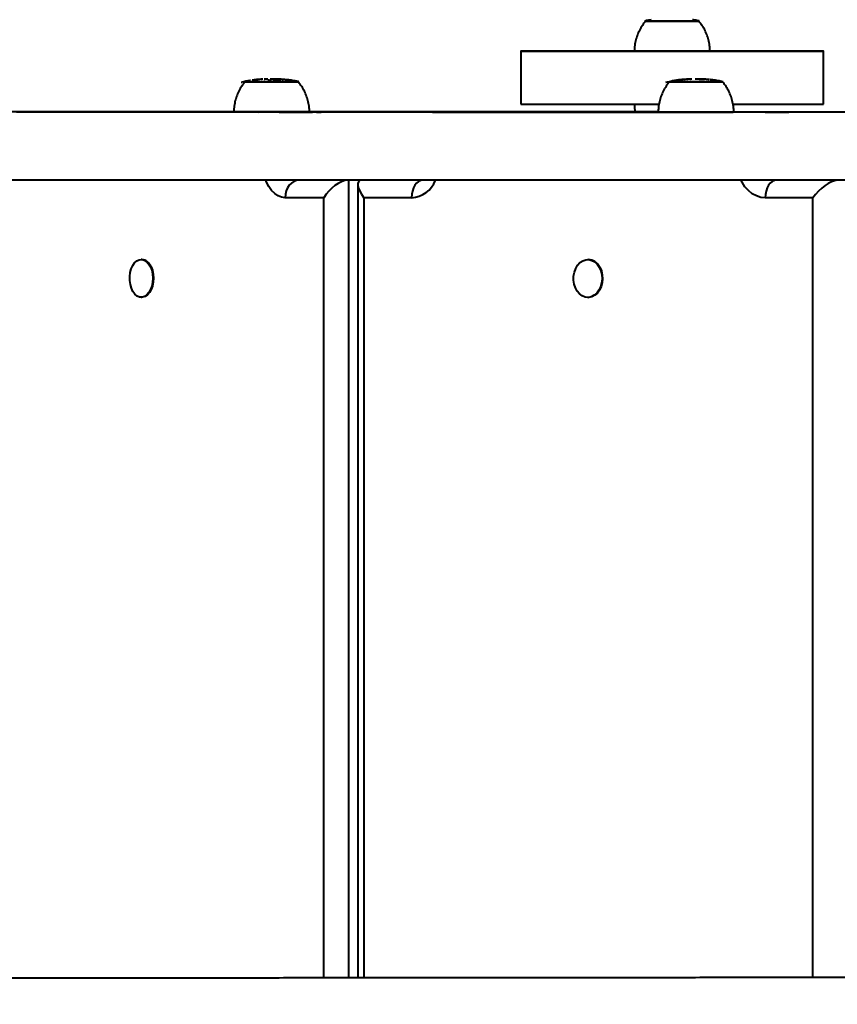
# Model space of a CAD drawing. Units: millimetres. Extents: x -2362 to 22690, y 6569 to 25528.
# Drawn here: x 4208 to 4532, y 13322 to 13713 of the extents above; entities that cross this region are included whole.
import ezdxf

# ---------------------------------------------------------------- set-up
doc = ezdxf.new("R2010")
doc.units = ezdxf.units.MM
doc.layers.add('DiKom', color=7, linetype='Continuous')
doc.styles.add('style1', font='arialbd_0.ttf', dxfattribs={"width": 0.8})
doc.dimstyles.new('1-50', dxfattribs={"dimtxt": 1000, "dimasz": 200, "dimexe": 100, "dimexo": 0, "dimgap": 200, "dimtad": 1, "dimtxsty": 'style1', "dimcen": 300, "dimclrd": 7, "dimclre": 7, "dimclrt": 7, "dimadec": 1, "dimazin": 2, "dimtfac": 1, "dimtmove": 0, "dimatfit": 2, "dimfxl": 0, "dimlwd": 25, "dimlwe": 18, "dimarcsym": 0})

# ---------------------------------------------------------------- blocks, each defined once
blk = doc.blocks.new('*D0')
at = {"layer": 'Defpoints', "color": 0, "linetype": 'Continuous', "transparency": 16777216}
for p in [(3157.07, 22489.97), (3157.07, 15356.63), (9866.11, 11245.22)]:
    blk.add_point(p, dxfattribs=at)
at = {"layer": 'DiKom', "color": 7, "linetype": 'Continuous', "lineweight": 18, "transparency": 16777216}
for p, q in [((3157.07, 15356.63), (3157.07, 22589.97)), ((9866.11, 11245.22), (9866.11, 22589.97))]:
    blk.add_line(p, q, dxfattribs=at)
at = {"layer": 'DiKom', "color": 7, "linetype": 'Continuous', "lineweight": 25, "transparency": 16777216}
blk.add_line((9666.11, 22489.97), (3357.07, 22489.97), dxfattribs=at)
at = {"layer": 'DiKom', "color": 7, "linetype": 'Continuous', "transparency": 16777216}
for points in [[(3357.07, 22523.3), (3357.07, 22456.64), (3157.07, 22489.97)], [(9666.11, 22523.3), (9666.11, 22456.64), (9866.11, 22489.97)]]:
    blk.add_solid(points, dxfattribs=at)
at = {"layer": 'DiKom', "color": 7, "linetype": 'Continuous', "lineweight": 40, "transparency": 16777216, "insert": (6894.53, 23200.54), "char_height": 1000, "attachment_point": 5, "style": 'style1'}
blk.add_mtext('6700', dxfattribs=at)
blk = doc.blocks.new('*D1')
at = {"layer": 'Defpoints', "color": 0, "linetype": 'Continuous', "transparency": 16777216}
for p in [(5807.49, 19989.01), (827.73, 8565.96), (5371.33, 8565.96)]:
    blk.add_point(p, dxfattribs=at)
at = {"layer": 'DiKom', "color": 7, "linetype": 'Continuous', "lineweight": 18, "transparency": 16777216}
for p, q in [((5807.49, 19989.01), (727.73, 19989.01)), ((5371.33, 8565.96), (727.73, 8565.96))]:
    blk.add_line(p, q, dxfattribs=at)
at = {"layer": 'DiKom', "color": 7, "linetype": 'Continuous', "lineweight": 25, "transparency": 16777216}
blk.add_line((827.73, 19789.01), (827.73, 8765.96), dxfattribs=at)
at = {"layer": 'DiKom', "color": 7, "linetype": 'Continuous', "transparency": 16777216}
for points in [[(794.39, 19789.01), (861.06, 19789.01), (827.73, 19989.01)], [(794.39, 8765.96), (861.06, 8765.96), (827.73, 8565.96)]]:
    blk.add_solid(points, dxfattribs=at)
at = {"layer": 'DiKom', "color": 7, "linetype": 'Continuous', "lineweight": 40, "transparency": 16777216, "insert": (117.15, 14277.48), "char_height": 1000, "attachment_point": 5, "rotation": 90, "style": 'style1'}
blk.add_mtext('11400', dxfattribs=at)
blk = doc.blocks.new('*D2')
at = {"layer": 'Defpoints', "color": 0, "transparency": 16777216}
for p in [(1659.07, 24161.48), (1659.07, 17270.14), (11776.56, 10635.07)]:
    blk.add_point(p, dxfattribs=at)
at = {"layer": 'DiKom', "color": 7, "lineweight": 18, "transparency": 16777216}
for p, q in [((1659.07, 17270.14), (1659.07, 24261.48)), ((11776.56, 10635.07), (11776.56, 24261.48))]:
    blk.add_line(p, q, dxfattribs=at)
at = {"layer": 'DiKom', "color": 7, "lineweight": 25, "transparency": 16777216}
blk.add_line((11576.56, 24161.48), (1859.07, 24161.48), dxfattribs=at)
at = {"layer": 'DiKom', "color": 7, "transparency": 16777216}
for points in [[(1859.07, 24194.81), (1859.07, 24128.15), (1659.07, 24161.48)], [(11576.56, 24194.81), (11576.56, 24128.15), (11776.56, 24161.48)]]:
    blk.add_solid(points, dxfattribs=at)
at = {"layer": 'DiKom', "color": 7, "lineweight": 200, "transparency": 16777216, "insert": (6967.59, 24872.05), "char_height": 1000, "attachment_point": 5, "style": 'style1'}
blk.add_mtext('10100', dxfattribs=at)
blk = doc.blocks.new('*D3')
at = {"layer": 'Defpoints', "color": 0, "transparency": 16777216}
for p in [(6347.17, 21958.24), (-995.19, 6573.83), (4789.31, 6573.83)]:
    blk.add_point(p, dxfattribs=at)
at = {"layer": 'DiKom', "color": 7, "lineweight": 18, "transparency": 16777216}
for p, q in [((6347.17, 21958.24), (-1095.19, 21958.24)), ((4789.31, 6573.83), (-1095.19, 6573.83))]:
    blk.add_line(p, q, dxfattribs=at)
at = {"layer": 'DiKom', "color": 7, "lineweight": 25, "transparency": 16777216}
blk.add_line((-995.19, 21758.24), (-995.19, 6773.83), dxfattribs=at)
at = {"layer": 'DiKom', "color": 7, "transparency": 16777216}
for points in [[(-1028.52, 21758.24), (-961.86, 21758.24), (-995.19, 21958.24)], [(-1028.52, 6773.83), (-961.86, 6773.83), (-995.19, 6573.83)]]:
    blk.add_solid(points, dxfattribs=at)
at = {"layer": 'DiKom', "color": 7, "lineweight": 200, "transparency": 16777216, "insert": (-1705.76, 14266.04), "char_height": 1000, "attachment_point": 5, "rotation": 90, "style": 'style1'}
blk.add_mtext('15400', dxfattribs=at)

msp = doc.modelspace()

# ---------------------------------------------------------------- linework, layer by layer
at = {"layer": 'DiKom', "color": 7, "linetype": 'Continuous', "lineweight": 40}
for p, q in [((4406.272, 13699.997), (4406.272, 13678.997)), ((4526.272, 13678.997), (4526.272, 13699.997)), ((4300.267, 13688.584), (4300.267, 13688.586)), ((4303.269, 13688.882), (4303.436, 13688.892)), ((4303.899, 13688.918), (4303.715, 13688.907)), ((4304.518, 13688.942), (4304.733, 13688.952)), ((4306.275, 13688.421), (4306.275, 13688.974)), ((4306.275, 13688.421), (4307.385, 13688.421)), ((4307.49, 13688.973), (4307.379, 13688.973)), ((4308.132, 13688.974), (4307.791, 13688.974)), ((4307.903, 13688.421), (4307.922, 13688.421)), ((4307.962, 13688.959), (4308.361, 13688.967)), ((4309.316, 13688.421), (4309.316, 13688.961)), ((4310.785, 13688.929), (4310.805, 13688.93)), ((4310.785, 13688.421), (4310.785, 13688.929)), ((4310.785, 13688.421), (4310.805, 13688.421)), ((4311.955, 13688.86), (4311.257, 13688.902)), ((4312.699, 13688.793), (4312.553, 13688.807)), ((4312.898, 13688.716), (4312.553, 13688.805)), ((4312.952, 13688.764), (4313.182, 13688.727)), ((4314.883, 13688.544), (4313.348, 13688.664)), ((4313.54, 13688.687), (4314.828, 13688.55)), ((4314.892, 13688.542), (4314.883, 13688.544)), ((4315.558, 13688.437), (4315.38, 13688.462)), ((4468.825, 13688.542), (4468.825, 13688.56)), ((4470.672, 13688.795), (4470.585, 13688.787)), ((4470.683, 13688.794), (4470.672, 13688.795)), ((4471.067, 13688.823), (4470.986, 13688.815)), ((4473.516, 13688.942), (4473.567, 13688.942)), ((4474.11, 13688.948), (4473.577, 13688.941)), ((4476.754, 13688.948), (4476.473, 13688.948)), ((4480.305, 13688.821), (4480.183, 13688.836)), ((4480.547, 13688.802), (4480.603, 13688.808)), ((4480.64, 13688.802), (4480.757, 13688.785)), ((4481.286, 13688.745), (4481.01, 13688.768)), ((4481.742, 13688.69), (4481.284, 13688.727)), ((4482.056, 13688.654), (4482.056, 13688.654)), ((4482.421, 13688.6), (4482.198, 13688.638)), ((4483.108, 13688.525), (4482.422, 13688.609)), ((4483.198, 13688.507), (4483.108, 13688.523)), ((4483.565, 13688.452), (4483.651, 13688.44)), ((4292.463, 13675.986), (4192.082, 13675.986)), ((4208.141, 13675.924), (4302.251, 13675.907)), ((4209.765, 13675.926), (4218.472, 13675.927)), ((4209.765, 13675.924), (4209.765, 13675.926)), ((4212.64, 13675.925), (4222.93, 13675.926)), ((4212.64, 13675.925), (4310.416, 13675.907)), ((4218.472, 13675.926), (4218.472, 13675.927)), ((4320.707, 13675.908), (4222.93, 13675.926)), ((4325.206, 13675.909), (4231.096, 13675.927)), ((4231.096, 13675.925), (4231.096, 13675.927)), ((4246.878, 13675.96), (4246.878, 13675.965)), ((4310.416, 13675.907), (4320.707, 13675.908)), ((4314.874, 13675.906), (4323.581, 13675.907)), ((4320.77, 13675.907), (4320.707, 13675.908)), ((4451.553, 13675.986), (4322.404, 13675.986)), ((4325.206, 13675.908), (4325.206, 13675.909)), ((4373.42, 13675.898), (4380.645, 13675.899)), ((4373.42, 13675.896), (4373.42, 13675.898)), ((4374.295, 13675.896), (4490.417, 13675.881)), ((4377.288, 13675.897), (4385.826, 13675.898)), ((4380.645, 13675.898), (4380.645, 13675.899)), ((4506.473, 13675.883), (4385.826, 13675.898)), ((4509.465, 13675.884), (4393.343, 13675.899)), ((4393.343, 13675.897), (4393.343, 13675.899)), ((4503.115, 13675.881), (4510.34, 13675.883)), ((4506.558, 13675.882), (4506.473, 13675.883)), ((4509.465, 13675.882), (4509.465, 13675.884)), ((4337.916, 13648.891), (4337.916, 13332.446)), ((4341.634, 13647.179), (4341.634, 13332.449)), ((4328.098, 13641.902), (4312.82, 13641.905)), ((4328.098, 13332.438), (4328.098, 13641.902)), ((4362.887, 13641.897), (4344.036, 13641.9)), ((4344.036, 13641.9), (4344.036, 13332.451)), ((4521.99, 13641.877), (4503.139, 13641.88)), ((4521.99, 13332.596), (4521.99, 13641.877)), ((4255.986, 13617.416), (4255.723, 13617.415)), ((4433.012, 13617.389), (4432.793, 13617.388)), ((4255.725, 13602.416), (4255.988, 13602.416)), ((4432.796, 13602.389), (4433.014, 13602.389))]:
    msp.add_line(p, q, dxfattribs=at)
at = {"layer": 'DiKom', "color": 7, "linetype": 'Continuous', "lineweight": 40, "flags": 128}
for points in [[(4455.472, 13711.997), (4455.485, 13711.997), (4455.766, 13711.996), (4456.405, 13711.996), (4457.38, 13711.996), (4458.658, 13711.996), (4460.196, 13711.996), (4461.94, 13711.995), (4463.832, 13711.995), (4465.806, 13711.995), (4467.797, 13711.995), (4469.735, 13711.995), (4471.556, 13711.995), (4473.197, 13711.996), (4474.602, 13711.996), (4475.723, 13711.996), (4476.523, 13711.996), (4476.973, 13711.997), (4477.072, 13711.997)], [(4463.899, 13711.995), (4462.06, 13711.995), (4460.365, 13711.996), (4458.87, 13711.996), (4457.627, 13711.996), (4456.68, 13711.996), (4456.058, 13711.997), (4455.785, 13711.997), (4455.772, 13711.997)], [(4476.772, 13711.997), (4476.676, 13711.997), (4476.237, 13711.996), (4475.46, 13711.996), (4474.37, 13711.996), (4473.005, 13711.996), (4471.409, 13711.995), (4469.639, 13711.995), (4467.755, 13711.995), (4465.819, 13711.995), (4463.899, 13711.995)], [(4451.284, 13700.005), (4447.262, 13700.005), (4442.961, 13700.005), (4438.797, 13700.005), (4434.795, 13700.004), (4430.977, 13700.004), (4427.366, 13700.003), (4423.984, 13700.003), (4420.85, 13700.002), (4417.982, 13700.002), (4415.398, 13700.001), (4413.112, 13700.001), (4411.138, 13700), (4409.488, 13700), (4408.171, 13699.999), (4407.195, 13699.998), (4406.566, 13699.998), (4406.287, 13699.997), (4406.36, 13699.996), (4406.785, 13699.996), (4407.558, 13699.995), (4408.677, 13699.994), (4410.133, 13699.994)], [(4410.133, 13699.994), (4411.919, 13699.993), (4414.024, 13699.993), (4416.435, 13699.992), (4419.139, 13699.991), (4422.119, 13699.991), (4425.358, 13699.99), (4428.838, 13699.99), (4432.537, 13699.99), (4436.434, 13699.989), (4440.507, 13699.989), (4444.73, 13699.989), (4449.08, 13699.989), (4453.531, 13699.988), (4458.057, 13699.988), (4462.63, 13699.988), (4467.226, 13699.988), (4471.815, 13699.988), (4476.372, 13699.988), (4480.87, 13699.988), (4485.282, 13699.989), (4489.583, 13699.989), (4493.746, 13699.989), (4497.749, 13699.989), (4501.567, 13699.99), (4505.178, 13699.99), (4508.56, 13699.991), (4511.694, 13699.991), (4514.562, 13699.992), (4517.146, 13699.992), (4519.432, 13699.993), (4521.405, 13699.993), (4523.056, 13699.994), (4524.372, 13699.995), (4525.348, 13699.995), (4525.978, 13699.996), (4526.257, 13699.997), (4526.184, 13699.997), (4525.759, 13699.998), (4524.985, 13699.999), (4523.867, 13699.999), (4522.411, 13700), (4520.625, 13700.001), (4518.52, 13700.001), (4516.109, 13700.002), (4513.405, 13700.002), (4510.425, 13700.003), (4507.185, 13700.003), (4503.706, 13700.004), (4500.006, 13700.004), (4496.109, 13700.004), (4492.037, 13700.005), (4487.813, 13700.005), (4483.463, 13700.005), (4481.276, 13700.005)], [(4462.882, 13699.995), (4460.692, 13699.995), (4458.632, 13699.995), (4456.751, 13699.995), (4455.093, 13699.995), (4453.697, 13699.995), (4452.596, 13699.996), (4451.816, 13699.996), (4451.374, 13699.996), (4451.272, 13699.997)], [(4481.272, 13699.997), (4481.176, 13699.996), (4480.743, 13699.996), (4479.971, 13699.996), (4478.878, 13699.995), (4477.49, 13699.995), (4475.838, 13699.995), (4473.962, 13699.995), (4471.906, 13699.995), (4469.718, 13699.995), (4467.449, 13699.995), (4465.152, 13699.995), (4462.882, 13699.995)], [(4296.625, 13687.921), (4296.665, 13687.921), (4297.02, 13687.921), (4297.728, 13687.921), (4298.766, 13687.92), (4300.1, 13687.92), (4301.683, 13687.92), (4303.461, 13687.92), (4305.374, 13687.92)], [(4317.926, 13687.921), (4317.875, 13687.921), (4317.507, 13687.921), (4316.795, 13687.921), (4315.765, 13687.92), (4314.45, 13687.92), (4312.897, 13687.92), (4311.157, 13687.92), (4309.29, 13687.92), (4307.36, 13687.92), (4305.432, 13687.92), (4303.571, 13687.92), (4301.842, 13687.92), (4300.303, 13687.92), (4299.007, 13687.92), (4297.997, 13687.921), (4297.309, 13687.921), (4296.964, 13687.921), (4296.926, 13687.921)], [(4305.374, 13687.92), (4307.358, 13687.92), (4309.344, 13687.92), (4311.264, 13687.92), (4313.053, 13687.92), (4314.651, 13687.92), (4316.003, 13687.92), (4317.063, 13687.921), (4317.795, 13687.921), (4318.173, 13687.921), (4318.226, 13687.921)], [(4464.915, 13687.896), (4464.915, 13687.896), (4465.121, 13687.895), (4465.688, 13687.895), (4466.596, 13687.895), (4467.815, 13687.895), (4469.302, 13687.894), (4471.008, 13687.894), (4472.875, 13687.894), (4474.838, 13687.894), (4476.831, 13687.894)], [(4486.215, 13687.896), (4486.057, 13687.896), (4485.547, 13687.895), (4484.703, 13687.895), (4483.553, 13687.895), (4482.135, 13687.895), (4480.499, 13687.894), (4478.7, 13687.894), (4476.8, 13687.894), (4474.862, 13687.894), (4472.954, 13687.894), (4471.139, 13687.894), (4469.481, 13687.895), (4468.034, 13687.895), (4466.85, 13687.895), (4465.967, 13687.895), (4465.416, 13687.895), (4465.216, 13687.896), (4465.215, 13687.896)], [(4476.831, 13687.894), (4478.786, 13687.894), (4480.636, 13687.894), (4482.319, 13687.894), (4483.777, 13687.895), (4484.96, 13687.895), (4485.829, 13687.895), (4486.353, 13687.895), (4486.515, 13687.896)], [(4406.272, 13678.997), (4406.36, 13678.996), (4406.785, 13678.996), (4407.558, 13678.995), (4408.677, 13678.994), (4410.133, 13678.994)], [(4410.133, 13678.994), (4411.919, 13678.993), (4414.024, 13678.992), (4416.435, 13678.992), (4419.139, 13678.992), (4422.119, 13678.991), (4425.358, 13678.99), (4428.838, 13678.99), (4432.537, 13678.99), (4436.434, 13678.989), (4440.507, 13678.989), (4444.73, 13678.989), (4449.08, 13678.988), (4453.531, 13678.988), (4458.057, 13678.988), (4461.023, 13678.988)], [(4490.478, 13678.989), (4493.746, 13678.989), (4497.749, 13678.989), (4501.567, 13678.99), (4505.178, 13678.99), (4508.56, 13678.991), (4511.694, 13678.991), (4514.562, 13678.992), (4517.146, 13678.992), (4519.432, 13678.993), (4521.405, 13678.993), (4523.056, 13678.994), (4524.372, 13678.995), (4525.348, 13678.995), (4525.978, 13678.996), (4526.257, 13678.997), (4526.272, 13678.997)], [(4550.071, 13675.867), (4531.647, 13675.868), (4513.422, 13675.87), (4495.403, 13675.872), (4477.592, 13675.874), (4459.995, 13675.876), (4442.618, 13675.878), (4425.464, 13675.88), (4408.538, 13675.882), (4391.844, 13675.884), (4375.386, 13675.886), (4359.17, 13675.888), (4343.199, 13675.891), (4327.478, 13675.893), (4312.01, 13675.895), (4296.8, 13675.897), (4281.852, 13675.9), (4267.169, 13675.902), (4252.756, 13675.904), (4238.616, 13675.907), (4224.754, 13675.91), (4211.171, 13675.912), (4197.873, 13675.915)], [(4208.141, 13675.924), (4207.205, 13675.925), (4206.578, 13675.925), (4206.286, 13675.925), (4206.338, 13675.925), (4206.734, 13675.925), (4207.457, 13675.926), (4208.481, 13675.926), (4209.765, 13675.926)], [(4218.472, 13675.927), (4219.967, 13675.927), (4221.616, 13675.927), (4223.356, 13675.927), (4225.12, 13675.927), (4226.839, 13675.927), (4228.449, 13675.927), (4229.886, 13675.927), (4231.096, 13675.927)], [(4263.599, 13675.96), (4261.047, 13675.96), (4258.386, 13675.96), (4255.668, 13675.96), (4252.941, 13675.96), (4250.257, 13675.96), (4247.666, 13675.96), (4245.216, 13675.96), (4242.953, 13675.96), (4240.918, 13675.96), (4239.15, 13675.961), (4237.682, 13675.961), (4236.541, 13675.961), (4235.748, 13675.962), (4235.319, 13675.962), (4235.26, 13675.962), (4235.573, 13675.963), (4236.253, 13675.963), (4237.287, 13675.964), (4238.655, 13675.964), (4240.332, 13675.964), (4242.286, 13675.965), (4244.482, 13675.965), (4246.878, 13675.965)], [(4246.878, 13675.965), (4254.065, 13675.966), (4261.386, 13675.966), (4268.825, 13675.966), (4276.367, 13675.966), (4283.997, 13675.967), (4291.699, 13675.967), (4292.456, 13675.967)], [(4263.599, 13675.96), (4269.972, 13675.96), (4276.478, 13675.961), (4283.101, 13675.961), (4289.822, 13675.961), (4292.44, 13675.961)], [(4292.398, 13675.93), (4290.703, 13675.93), (4287.368, 13675.931), (4284.256, 13675.931), (4281.389, 13675.932), (4278.788, 13675.932), (4276.471, 13675.933), (4274.453, 13675.933), (4272.75, 13675.934), (4271.373, 13675.934), (4270.332, 13675.935), (4269.633, 13675.935), (4269.283, 13675.936), (4269.283, 13675.937), (4269.633, 13675.937), (4270.332, 13675.938), (4271.373, 13675.938), (4272.75, 13675.939), (4274.453, 13675.94), (4276.47, 13675.94), (4278.788, 13675.94), (4281.389, 13675.941), (4284.256, 13675.941), (4287.368, 13675.942), (4290.703, 13675.942), (4292.391, 13675.942)], [(4322.426, 13675.921), (4322.251, 13675.921), (4321.729, 13675.921), (4320.871, 13675.92), (4319.699, 13675.92), (4318.238, 13675.92), (4316.525, 13675.92), (4314.598, 13675.919), (4312.503, 13675.919), (4310.289, 13675.919), (4308.007, 13675.919), (4305.712, 13675.919), (4303.458, 13675.919), (4301.296, 13675.919), (4299.278, 13675.92), (4297.451, 13675.92), (4295.858, 13675.92), (4294.536, 13675.92), (4293.516, 13675.92), (4292.822, 13675.921), (4292.47, 13675.921), (4292.425, 13675.921)], [(4314.874, 13675.906), (4313.379, 13675.906), (4311.73, 13675.906), (4309.99, 13675.906), (4308.226, 13675.906), (4306.507, 13675.906), (4304.897, 13675.906), (4303.46, 13675.906), (4302.251, 13675.907)], [(4369.239, 13675.936), (4369.064, 13675.936), (4368.539, 13675.935), (4367.668, 13675.935), (4366.458, 13675.934), (4364.916, 13675.933), (4363.054, 13675.933), (4360.885, 13675.932), (4358.423, 13675.932), (4355.687, 13675.931), (4352.696, 13675.931), (4349.469, 13675.93), (4346.03, 13675.93), (4342.404, 13675.93), (4338.615, 13675.93), (4334.69, 13675.93), (4330.657, 13675.929), (4326.543, 13675.929), (4322.402, 13675.929)], [(4322.403, 13675.967), (4322.912, 13675.967), (4330.737, 13675.967), (4338.538, 13675.967), (4346.299, 13675.967), (4354.006, 13675.967), (4361.641, 13675.966), (4369.188, 13675.966), (4376.634, 13675.966), (4383.963, 13675.966), (4391.159, 13675.965), (4398.207, 13675.965), (4405.094, 13675.964), (4411.806, 13675.963), (4418.328, 13675.963), (4424.647, 13675.962), (4430.75, 13675.961), (4436.625, 13675.961), (4442.259, 13675.96), (4447.642, 13675.959), (4451.693, 13675.958)], [(4322.408, 13675.961), (4324.253, 13675.961), (4331.173, 13675.961), (4338.062, 13675.961), (4344.898, 13675.961), (4351.666, 13675.961), (4358.345, 13675.961), (4364.918, 13675.96), (4371.368, 13675.96), (4377.675, 13675.96), (4383.825, 13675.959), (4389.798, 13675.959), (4395.58, 13675.958), (4401.156, 13675.957), (4406.509, 13675.957), (4411.625, 13675.956), (4416.49, 13675.956), (4421.091, 13675.955), (4425.416, 13675.954), (4429.453, 13675.953), (4433.19, 13675.952), (4436.618, 13675.951), (4439.728, 13675.951), (4442.51, 13675.95), (4444.958, 13675.949), (4447.066, 13675.948)], [(4322.413, 13675.944), (4326.543, 13675.943), (4330.656, 13675.943), (4334.69, 13675.943), (4338.615, 13675.943), (4342.404, 13675.943), (4346.03, 13675.942), (4349.469, 13675.942), (4352.695, 13675.942), (4355.687, 13675.941), (4358.423, 13675.941), (4360.885, 13675.94), (4363.054, 13675.94), (4364.916, 13675.939), (4366.458, 13675.939), (4367.668, 13675.938), (4368.539, 13675.938), (4369.064, 13675.937), (4369.239, 13675.936)], [(4325.206, 13675.909), (4326.142, 13675.909), (4326.768, 13675.909), (4327.06, 13675.909), (4327.008, 13675.908), (4326.613, 13675.908), (4325.889, 13675.908), (4324.866, 13675.908), (4323.581, 13675.907)], [(4374.295, 13675.896), (4373.085, 13675.896), (4372.148, 13675.896), (4371.521, 13675.896), (4371.227, 13675.897), (4371.279, 13675.897), (4371.674, 13675.897), (4372.397, 13675.897), (4373.42, 13675.898)], [(4380.645, 13675.899), (4381.929, 13675.899), (4383.424, 13675.899), (4385.073, 13675.899), (4386.813, 13675.899), (4388.576, 13675.899), (4390.296, 13675.899), (4391.905, 13675.899), (4393.343, 13675.899)], [(4460.738, 13675.946), (4459.753, 13675.946), (4457.239, 13675.946), (4454.893, 13675.946), (4452.759, 13675.946), (4450.878, 13675.947), (4449.282, 13675.947), (4448.004, 13675.947), (4447.066, 13675.948)], [(4490.715, 13675.896), (4490.714, 13675.896), (4490.512, 13675.895), (4489.963, 13675.895), (4489.081, 13675.895), (4487.884, 13675.894), (4486.403, 13675.894), (4484.671, 13675.894), (4482.73, 13675.894), (4480.623, 13675.894), (4478.402, 13675.894), (4476.118, 13675.894), (4473.824, 13675.894), (4471.575, 13675.894), (4469.423, 13675.894), (4467.418, 13675.894), (4465.608, 13675.894), (4464.034, 13675.894), (4462.734, 13675.894), (4461.739, 13675.895), (4461.071, 13675.895), (4460.747, 13675.895), (4460.715, 13675.896)], [(4503.115, 13675.881), (4501.831, 13675.881), (4500.336, 13675.881), (4498.687, 13675.881), (4496.947, 13675.881), (4495.184, 13675.881), (4493.464, 13675.881), (4491.855, 13675.881), (4490.417, 13675.881)], [(4490.759, 13675.985), (4493.001, 13675.985), (4498.432, 13675.984), (4503.694, 13675.984), (4508.766, 13675.983), (4513.632, 13675.983), (4518.272, 13675.982), (4522.67, 13675.982), (4526.811, 13675.981), (4530.678, 13675.98), (4534.259, 13675.98), (4537.538, 13675.979), (4540.506, 13675.978), (4543.15, 13675.977), (4545.462, 13675.976), (4547.432, 13675.976), (4549.054, 13675.975), (4550.322, 13675.974), (4551.231, 13675.973), (4551.778, 13675.972), (4551.96, 13675.971)], [(4509.465, 13675.884), (4510.676, 13675.884), (4511.612, 13675.884), (4512.239, 13675.884), (4512.532, 13675.884), (4512.48, 13675.883), (4512.086, 13675.883), (4511.363, 13675.883), (4510.34, 13675.883)], [(4550.071, 13648.867), (4531.647, 13648.869), (4513.422, 13648.87), (4495.403, 13648.872), (4477.592, 13648.874), (4459.995, 13648.876), (4442.618, 13648.878), (4425.464, 13648.88), (4408.538, 13648.882), (4391.844, 13648.884), (4375.386, 13648.886), (4359.17, 13648.888), (4343.199, 13648.89), (4327.478, 13648.893), (4312.01, 13648.895), (4296.8, 13648.897), (4281.852, 13648.9), (4267.169, 13648.902), (4252.756, 13648.905), (4238.616, 13648.907), (4224.754, 13648.909), (4211.171, 13648.912), (4197.873, 13648.915)], [(4312.82, 13641.905), (4311.386, 13642.09), (4309.987, 13642.64), (4308.658, 13643.541), (4307.432, 13644.771), (4306.338, 13646.3), (4305.404, 13648.09), (4305.097, 13648.826)], [(4318.045, 13648.894), (4317.28, 13648.771), (4316.24, 13648.372), (4315.282, 13647.726), (4314.443, 13646.855), (4313.754, 13645.794), (4313.242, 13644.584), (4312.926, 13643.27), (4312.82, 13641.905)], [(4367.229, 13648.887), (4366.588, 13648.763), (4365.725, 13648.365), (4364.93, 13647.718), (4364.234, 13646.847), (4363.662, 13645.787), (4363.237, 13644.576), (4362.975, 13643.263), (4362.887, 13641.897)], [(4503.139, 13641.88), (4501.369, 13642.065), (4499.644, 13642.614), (4498.004, 13643.515), (4496.49, 13644.745), (4495.141, 13646.274), (4493.988, 13648.064), (4493.609, 13648.802)], [(4507.496, 13648.871), (4506.839, 13648.746), (4505.977, 13648.347), (4505.182, 13647.701), (4504.485, 13646.83), (4503.914, 13645.769), (4503.489, 13644.559), (4503.227, 13643.245), (4503.139, 13641.88)], [(4259.341, 13614.521), (4259.862, 13613.141), (4260.189, 13611.61), (4260.307, 13610), (4260.211, 13608.386), (4259.906, 13606.843), (4259.404, 13605.444), (4258.731, 13604.254), (4257.917, 13603.329), (4257, 13602.712), (4256.024, 13602.432), (4255.034, 13602.501), (4254.076, 13602.917), (4253.195, 13603.661), (4252.433, 13604.697), (4251.824, 13605.977), (4251.398, 13607.441), (4251.174, 13609.021), (4251.162, 13610.643), (4251.364, 13612.23), (4251.77, 13613.71), (4252.361, 13615.012), (4253.109, 13616.075), (4253.979, 13616.851), (4254.932, 13617.303), (4255.921, 13617.408), (4256.9, 13617.164), (4257.825, 13616.581), (4258.651, 13615.686), (4259.341, 13614.521)], [(4259.604, 13614.521), (4260.125, 13613.141), (4260.452, 13611.61), (4260.57, 13610), (4260.474, 13608.386), (4260.168, 13606.843), (4259.667, 13605.444), (4258.994, 13604.254), (4258.18, 13603.329), (4257.263, 13602.712), (4256.287, 13602.432), (4255.988, 13602.416)], [(4437.361, 13614.312), (4437.972, 13612.906), (4438.34, 13611.36), (4438.449, 13609.744), (4438.294, 13608.136), (4437.881, 13606.609), (4437.23, 13605.236), (4436.372, 13604.08), (4435.348, 13603.196), (4434.203, 13602.625), (4432.993, 13602.393), (4431.773, 13602.512), (4430.601, 13602.976), (4429.532, 13603.763), (4428.615, 13604.836), (4427.894, 13606.146), (4427.402, 13607.631), (4427.162, 13609.221), (4427.185, 13610.843), (4427.471, 13612.42), (4428.005, 13613.878), (4428.764, 13615.15), (4429.711, 13616.176), (4430.803, 13616.908), (4431.987, 13617.312), (4433.209, 13617.368), (4434.412, 13617.075), (4435.539, 13616.446), (4436.537, 13615.51), (4437.361, 13614.312)], [(4437.58, 13614.312), (4438.19, 13612.906), (4438.558, 13611.36), (4438.667, 13609.744), (4438.512, 13608.136), (4438.099, 13606.609), (4437.449, 13605.236), (4436.591, 13604.08), (4435.566, 13603.196), (4434.421, 13602.625), (4433.211, 13602.393), (4433.014, 13602.389)]]:
    msp.add_lwpolyline(points, dxfattribs=at)
at = {"layer": 'DiKom', "color": 7, "linetype": 'Continuous', "lineweight": 40}
for centre, radius, start, end in [((4362.202, 13652.867), 10.991, 273.57289, 338.53562), ((4255.531, 13613.139), 4.301, 18.75133, 83.92537), ((4432.723, 13612.031), 5.365, 25.15336, 86.91895)]:
    msp.add_arc(centre, radius, start, end, dxfattribs=at)
for centre, major_axis, ratio, start_param, end_param in [((4333.638, 13641.903), (-6.283, -6.282), 0.4912551, 3.6532174, 5.1691782), ((4348.634, 13641.901), (-6.555, 6.556), 0.3745279, 5.9799928, 7.4957748), ((4526.587, 13641.878), (-6.556, -6.555), 0.374404, 3.5505903, 5.0707869)]:
    msp.add_ellipse(centre, major_axis=major_axis, ratio=ratio, start_param=start_param, end_param=end_param, dxfattribs=at)
for points, knots in [([(4455.846, 13712.075), (4455.825, 13712.053), (4455.284, 13711.499), (4454.404, 13710.237), (4453.243, 13708.302), (4452.34, 13706.204), (4451.7, 13704.004), (4451.328, 13701.922), (4451.313, 13700.579), (4451.307, 13700.001)], [0, 0, 0, 0, 0.0068082, 0.1762278, 0.3477503, 0.5206345, 0.694407, 0.8687238, 1, 1, 1, 1]), ([(4457.905, 13712.464), (4457.315, 13712.373), (4456.501, 13712.246), (4455.705, 13712.035), (4455.486, 13711.977)], [0, 0, 0, 0, 0.7246641, 1, 1, 1, 1]), ([(4476.93, 13712.018), (4476.362, 13712.147), (4475.502, 13712.343), (4474.63, 13712.471), (4474.335, 13712.515)], [0, 0, 0, 0, 0.6613087, 1, 1, 1, 1]), ([(4481.248, 13699.992), (4481.254, 13700.139), (4481.296, 13701.089), (4481.067, 13702.814), (4480.57, 13705.095), (4479.797, 13707.228), (4478.806, 13709.186), (4477.774, 13710.799), (4477.003, 13711.691), (4476.696, 13712.047)], [0, 0, 0, 0, 0.0335035, 0.2165312, 0.3935813, 0.565201, 0.7316591, 0.892996, 1, 1, 1, 1]), ([(4299.022, 13688.39), (4298.935, 13688.377), (4297.813, 13688.214), (4296.6, 13687.969), (4295.505, 13687.641), (4295.411, 13687.613)], [0, 0, 0, 0, 0.0713393, 0.920584, 1, 1, 1, 1]), ([(4300.987, 13688.677), (4300.784, 13688.652), (4300.368, 13688.601), (4299.954, 13688.541), (4299.743, 13688.51)], [0, 0, 0, 0, 0.4893482, 1, 1, 1, 1]), ([(4300.267, 13688.586), (4300.395, 13688.603), (4300.646, 13688.637), (4300.898, 13688.667), (4301.021, 13688.682)], [0, 0, 0, 0, 0.5101005, 1, 1, 1, 1]), ([(4301.156, 13688.693), (4301.087, 13688.688), (4301.007, 13688.683), (4300.928, 13688.671), (4300.917, 13688.669)], [0, 0, 0, 0, 0.8591903, 1, 1, 1, 1]), ([(4302.481, 13688.829), (4302.428, 13688.825), (4302.302, 13688.815), (4301.988, 13688.785), (4301.525, 13688.738), (4301.183, 13688.699), (4300.987, 13688.677)], [0, 0, 0, 0, 0.1545288, 0.3729588, 0.6409197, 1, 1, 1, 1]), ([(4301.021, 13688.682), (4301.176, 13688.7), (4301.427, 13688.729), (4301.775, 13688.765), (4302.017, 13688.789), (4302.113, 13688.797), (4302.152, 13688.8)], [0, 0, 0, 0, 0.3733574, 0.6066155, 0.8400923, 1, 1, 1, 1]), ([(4303.218, 13688.883), (4303.182, 13688.881), (4302.85, 13688.865), (4302.52, 13688.828), (4302.226, 13688.795)], [0, 0, 0, 0, 0.10836, 1, 1, 1, 1]), ([(4303.715, 13688.907), (4303.637, 13688.903), (4303.488, 13688.895), (4303.339, 13688.886), (4303.269, 13688.882)], [0, 0, 0, 0, 0.5245015, 1, 1, 1, 1]), ([(4304.964, 13688.955), (4304.887, 13688.953), (4304.739, 13688.949), (4304.59, 13688.944), (4304.518, 13688.942)], [0, 0, 0, 0, 0.5159844, 1, 1, 1, 1]), ([(4305.197, 13688.967), (4305.159, 13688.966), (4305.081, 13688.964), (4305.003, 13688.958), (4304.964, 13688.955)], [0, 0, 0, 0, 0.5020329, 1, 1, 1, 1]), ([(4305.953, 13688.974), (4305.951, 13688.974), (4305.928, 13688.974), (4305.915, 13688.974), (4305.857, 13688.974), (4305.747, 13688.974), (4305.518, 13688.971), (4305.284, 13688.969), (4305.127, 13688.965), (4305.092, 13688.964)], [0, 0, 0, 0, 0.0140374, 0.1680651, 0.2249492, 0.2941024, 0.5298918, 0.8944928, 1, 1, 1, 1]), ([(4307.385, 13688.973), (4307.296, 13688.973), (4307.196, 13688.973), (4306.995, 13688.973), (4306.883, 13688.973), (4306.783, 13688.973)], [0, 0, 0, 0, 0.4433879, 0.4996231, 1, 1, 1, 1]), ([(4308.452, 13688.974), (4308.366, 13688.974), (4308.144, 13688.974), (4307.784, 13688.974), (4307.543, 13688.974), (4307.49, 13688.974)], [0, 0, 0, 0, 0.3313446, 0.8531882, 1, 1, 1, 1]), ([(4309.243, 13688.954), (4309.019, 13688.959), (4308.63, 13688.968), (4308.265, 13688.974), (4308.161, 13688.973), (4308.132, 13688.973)], [0, 0, 0, 0, 0.495988, 0.8610174, 1, 1, 1, 1]), ([(4308.357, 13688.421), (4308.351, 13688.421), (4308.33, 13688.421), (4308.52, 13688.421), (4308.88, 13688.421), (4309.171, 13688.421), (4309.316, 13688.421)], [0, 0, 0, 0, 0.1391023, 0.4732289, 0.7363647, 1, 1, 1, 1]), ([(4308.361, 13688.973), (4308.402, 13688.973), (4308.483, 13688.974), (4308.756, 13688.971), (4309.054, 13688.966), (4309.246, 13688.962), (4309.316, 13688.961)], [0, 0, 0, 0, 0.2896528, 0.5802398, 0.8459477, 1, 1, 1, 1]), ([(4308.843, 13688.974), (4308.841, 13688.974), (4308.835, 13688.973), (4308.751, 13688.974), (4308.635, 13688.974), (4308.497, 13688.974), (4308.468, 13688.974)], [0, 0, 0, 0, 0.1252097, 0.4017543, 0.8772161, 1, 1, 1, 1]), ([(4310.805, 13688.926), (4310.687, 13688.933), (4310.278, 13688.956), (4309.718, 13688.967), (4309.242, 13688.973), (4309.034, 13688.974), (4308.978, 13688.974), (4308.947, 13688.974), (4308.913, 13688.974), (4308.853, 13688.974), (4308.756, 13688.974), (4308.688, 13688.974)], [0, 0, 0, 0, 0.1377794, 0.4759705, 0.6504693, 0.6948563, 0.7164249, 0.7340899, 0.7615677, 0.8302003, 1, 1, 1, 1]), ([(4311.231, 13688.906), (4311.154, 13688.907), (4311.025, 13688.908), (4310.558, 13688.919), (4310.064, 13688.932), (4309.602, 13688.945), (4309.336, 13688.952), (4309.243, 13688.954)], [0, 0, 0, 0, 0.3033266, 0.5042631, 0.7051338, 0.898107, 1, 1, 1, 1]), ([(4309.316, 13688.961), (4309.496, 13688.957), (4309.803, 13688.949), (4310.206, 13688.939), (4310.512, 13688.933), (4310.699, 13688.93), (4310.76, 13688.93), (4310.785, 13688.929)], [0, 0, 0, 0, 0.2561009, 0.437058, 0.6178273, 0.8434687, 1, 1, 1, 1]), ([(4309.316, 13688.421), (4309.513, 13688.421), (4309.905, 13688.421), (4310.393, 13688.421), (4310.673, 13688.421), (4310.748, 13688.421), (4310.785, 13688.421)], [0, 0, 0, 0, 0.2793614, 0.5584528, 0.778896, 1, 1, 1, 1]), ([(4311.162, 13688.911), (4311.212, 13688.909), (4311.313, 13688.905), (4311.259, 13688.906), (4311.231, 13688.906)], [0, 0, 0, 0, 0.5001081, 1, 1, 1, 1]), ([(4311.48, 13688.846), (4311.591, 13688.859), (4311.749, 13688.878), (4311.907, 13688.861), (4311.955, 13688.856)], [0, 0, 0, 0, 0.6998401, 1, 1, 1, 1]), ([(4311.926, 13688.81), (4311.855, 13688.816), (4311.707, 13688.829), (4311.558, 13688.84), (4311.48, 13688.846)], [0, 0, 0, 0, 0.4766662, 1, 1, 1, 1]), ([(4312.418, 13688.822), (4312.348, 13688.828), (4312.185, 13688.841), (4312.02, 13688.821), (4311.926, 13688.81)], [0, 0, 0, 0, 0.4254086, 1, 1, 1, 1]), ([(4313.348, 13688.664), (4313.273, 13688.673), (4313.123, 13688.691), (4312.973, 13688.707), (4312.898, 13688.716)], [0, 0, 0, 0, 0.5012498, 1, 1, 1, 1]), ([(4313.182, 13688.727), (4313.194, 13688.723), (4313.211, 13688.716), (4313.232, 13688.707), (4313.237, 13688.703), (4313.24, 13688.701)], [0, 0, 0, 0, 0.4997119, 0.7497806, 1, 1, 1, 1]), ([(4313.24, 13688.701), (4313.242, 13688.701), (4313.245, 13688.701), (4313.248, 13688.7), (4313.249, 13688.7)], [0, 0, 0, 0, 0.5745355, 1, 1, 1, 1]), ([(4313.249, 13688.7), (4313.297, 13688.698), (4313.369, 13688.696), (4313.467, 13688.691), (4313.516, 13688.688), (4313.54, 13688.687)], [0, 0, 0, 0, 0.5000884, 0.7500145, 1, 1, 1, 1]), ([(4314.553, 13688.579), (4314.297, 13688.619), (4313.909, 13688.68), (4313.517, 13688.715), (4313.384, 13688.727)], [0, 0, 0, 0, 0.6606387, 1, 1, 1, 1]), ([(4314.336, 13688.532), (4314.429, 13688.544), (4314.614, 13688.568), (4314.799, 13688.551), (4314.892, 13688.542)], [0, 0, 0, 0, 0.5001792, 1, 1, 1, 1]), ([(4314.782, 13688.465), (4314.699, 13688.478), (4314.55, 13688.501), (4314.401, 13688.523), (4314.336, 13688.532)], [0, 0, 0, 0, 0.5632419, 1, 1, 1, 1]), ([(4315.381, 13688.464), (4315.292, 13688.477), (4315.093, 13688.505), (4314.893, 13688.479), (4314.782, 13688.465)], [0, 0, 0, 0, 0.4446048, 1, 1, 1, 1]), ([(4318.158, 13687.93), (4318.07, 13687.952), (4317.272, 13688.154), (4316.402, 13688.319), (4315.617, 13688.428), (4315.558, 13688.437)], [0, 0, 0, 0, 0.1025863, 0.9320386, 1, 1, 1, 1]), ([(4468.166, 13688.492), (4467.593, 13688.407), (4466.047, 13688.179), (4464.531, 13687.795), (4463.576, 13687.554)], [0, 0, 0, 0, 0.3703258, 1, 1, 1, 1]), ([(4470.585, 13688.781), (4470.35, 13688.762), (4469.49, 13688.693), (4468.637, 13688.569), (4468.017, 13688.478)], [0, 0, 0, 0, 0.2740898, 1, 1, 1, 1]), ([(4468.414, 13688.484), (4468.354, 13688.5), (4468.271, 13688.522), (4468.188, 13688.503), (4468.165, 13688.498)], [0, 0, 0, 0, 0.7231198, 1, 1, 1, 1]), ([(4469.675, 13688.651), (4469.469, 13688.626), (4469.048, 13688.575), (4468.629, 13688.515), (4468.414, 13688.484)], [0, 0, 0, 0, 0.489487, 1, 1, 1, 1]), ([(4468.621, 13688.565), (4468.643, 13688.569), (4468.711, 13688.581), (4468.778, 13688.569), (4468.825, 13688.56)], [0, 0, 0, 0, 0.3171453, 1, 1, 1, 1]), ([(4468.825, 13688.56), (4468.954, 13688.577), (4469.208, 13688.611), (4469.463, 13688.642), (4469.588, 13688.657)], [0, 0, 0, 0, 0.5099953, 1, 1, 1, 1]), ([(4469.588, 13688.657), (4469.744, 13688.674), (4469.998, 13688.703), (4470.315, 13688.74), (4470.539, 13688.767), (4470.674, 13688.787), (4470.673, 13688.79), (4470.673, 13688.791)], [0, 0, 0, 0, 0.2559664, 0.4155446, 0.5757736, 0.7835107, 1, 1, 1, 1]), ([(4471.125, 13688.831), (4471.131, 13688.828), (4471.141, 13688.825), (4470.909, 13688.793), (4470.633, 13688.759), (4470.211, 13688.712), (4469.87, 13688.673), (4469.675, 13688.651)], [0, 0, 0, 0, 0.3342713, 0.4935094, 0.6243683, 0.7847702, 1, 1, 1, 1]), ([(4471.645, 13688.862), (4471.505, 13688.857), (4471.312, 13688.85), (4471.12, 13688.829), (4471.067, 13688.823)], [0, 0, 0, 0, 0.7226009, 1, 1, 1, 1]), ([(4471.067, 13688.827), (4471.069, 13688.828), (4471.109, 13688.832), (4471.118, 13688.832), (4471.125, 13688.831)], [0, 0, 0, 0, 0.0558601, 1, 1, 1, 1]), ([(4471.986, 13688.856), (4471.926, 13688.87), (4471.855, 13688.885), (4471.785, 13688.874), (4471.774, 13688.872)], [0, 0, 0, 0, 0.8541772, 1, 1, 1, 1]), ([(4472.439, 13688.882), (4472.359, 13688.877), (4472.208, 13688.869), (4472.058, 13688.86), (4471.986, 13688.856)], [0, 0, 0, 0, 0.5246996, 1, 1, 1, 1]), ([(4472.077, 13688.876), (4472.137, 13688.888), (4472.257, 13688.912), (4472.378, 13688.892), (4472.439, 13688.882)], [0, 0, 0, 0, 0.4999016, 1, 1, 1, 1]), ([(4473.054, 13688.93), (4472.953, 13688.928), (4472.663, 13688.921), (4472.374, 13688.903), (4472.185, 13688.891)], [0, 0, 0, 0, 0.3473754, 1, 1, 1, 1]), ([(4473.252, 13688.916), (4473.192, 13688.927), (4473.126, 13688.938), (4473.06, 13688.93), (4473.054, 13688.93)], [0, 0, 0, 0, 0.9110543, 1, 1, 1, 1]), ([(4473.704, 13688.929), (4473.626, 13688.927), (4473.476, 13688.923), (4473.325, 13688.918), (4473.252, 13688.916)], [0, 0, 0, 0, 0.5157908, 1, 1, 1, 1]), ([(4473.577, 13688.941), (4473.599, 13688.94), (4473.641, 13688.939), (4473.683, 13688.932), (4473.704, 13688.929)], [0, 0, 0, 0, 0.5020511, 1, 1, 1, 1]), ([(4476.404, 13688.948), (4476.239, 13688.948), (4475.908, 13688.948), (4475.551, 13688.948), (4475.373, 13688.948)], [0, 0, 0, 0, 0.4986289, 1, 1, 1, 1]), ([(4476.157, 13688.948), (4476.067, 13688.948), (4475.965, 13688.948), (4475.761, 13688.948), (4475.648, 13688.948), (4475.547, 13688.948)], [0, 0, 0, 0, 0.4437457, 0.4999975, 1, 1, 1, 1]), ([(4478.857, 13688.913), (4478.799, 13688.916), (4478.459, 13688.933), (4477.975, 13688.942), (4477.514, 13688.947), (4477.319, 13688.948), (4477.266, 13688.948), (4477.236, 13688.948), (4477.201, 13688.948), (4477.124, 13688.949), (4476.963, 13688.948), (4476.756, 13688.948), (4476.693, 13688.948)], [0, 0, 0, 0, 0.0621029, 0.3687381, 0.5226541, 0.5610989, 0.5804906, 0.5969911, 0.6232115, 0.6903588, 0.9047888, 1, 1, 1, 1]), ([(4478.053, 13688.929), (4477.819, 13688.934), (4477.413, 13688.943), (4476.965, 13688.948), (4476.801, 13688.948), (4476.754, 13688.947)], [0, 0, 0, 0, 0.4914556, 0.8529832, 1, 1, 1, 1]), ([(4476.915, 13688.947), (4476.965, 13688.948), (4477.094, 13688.949), (4477.406, 13688.946), (4477.736, 13688.941), (4477.933, 13688.937), (4478.006, 13688.935)], [0, 0, 0, 0, 0.2061146, 0.5308704, 0.8279589, 1, 1, 1, 1]), ([(4478.006, 13688.935), (4478.182, 13688.931), (4478.484, 13688.924), (4478.819, 13688.914), (4479.029, 13688.907), (4479.101, 13688.905), (4479.092, 13688.905), (4479.091, 13688.905)], [0, 0, 0, 0, 0.2869412, 0.489463, 0.6919245, 0.9447125, 1, 1, 1, 1]), ([(4479.496, 13688.883), (4479.494, 13688.884), (4479.488, 13688.885), (4479.234, 13688.894), (4478.841, 13688.907), (4478.412, 13688.919), (4478.145, 13688.926), (4478.053, 13688.929)], [0, 0, 0, 0, 0.1473705, 0.3933138, 0.6393108, 0.8754815, 1, 1, 1, 1]), ([(4480.183, 13688.836), (4480.058, 13688.847), (4479.829, 13688.868), (4479.6, 13688.877), (4479.496, 13688.881)], [0, 0, 0, 0, 0.5469902, 1, 1, 1, 1]), ([(4480.757, 13688.785), (4480.685, 13688.791), (4480.534, 13688.804), (4480.384, 13688.815), (4480.305, 13688.821)], [0, 0, 0, 0, 0.4768991, 1, 1, 1, 1]), ([(4481.727, 13688.701), (4481.764, 13688.697), (4481.82, 13688.691), (4481.891, 13688.682), (4481.923, 13688.678), (4481.939, 13688.676)], [0, 0, 0, 0, 0.4998254, 0.7497253, 1, 1, 1, 1]), ([(4482.198, 13688.638), (4482.122, 13688.647), (4481.97, 13688.665), (4481.818, 13688.682), (4481.742, 13688.69)], [0, 0, 0, 0, 0.5017219, 1, 1, 1, 1]), ([(4481.939, 13688.676), (4481.941, 13688.675), (4481.944, 13688.675), (4481.947, 13688.675), (4481.948, 13688.674)], [0, 0, 0, 0, 0.5275995, 1, 1, 1, 1]), ([(4481.948, 13688.674), (4481.969, 13688.673), (4482.001, 13688.67), (4482.044, 13688.666), (4482.066, 13688.663), (4482.077, 13688.662)], [0, 0, 0, 0, 0.5000605, 0.750005, 1, 1, 1, 1]), ([(4483.651, 13688.44), (4483.566, 13688.453), (4483.415, 13688.476), (4483.264, 13688.498), (4483.198, 13688.507)], [0, 0, 0, 0, 0.5629079, 1, 1, 1, 1]), ([(4486.467, 13687.89), (4486.085, 13687.981), (4485.126, 13688.209), (4484.152, 13688.361), (4483.565, 13688.452)], [0, 0, 0, 0, 0.3979164, 1, 1, 1, 1]), ([(4297.003, 13688.003), (4296.981, 13687.98), (4296.44, 13687.424), (4295.557, 13686.162), (4294.397, 13684.227), (4293.494, 13682.128), (4292.854, 13679.929), (4292.482, 13677.846), (4292.467, 13676.502), (4292.461, 13675.924)], [0, 0, 0, 0, 0.0072266, 0.1765524, 0.34798, 0.5207541, 0.6944304, 0.8686506, 1, 1, 1, 1]), ([(4322.401, 13675.916), (4322.408, 13676.063), (4322.449, 13677.013), (4322.221, 13678.739), (4321.724, 13681.019), (4320.95, 13683.152), (4319.96, 13685.11), (4318.929, 13686.721), (4318.161, 13687.611), (4317.856, 13687.965)], [0, 0, 0, 0, 0.033577, 0.2167064, 0.3938663, 0.5655845, 0.7321221, 0.8935516, 1, 1, 1, 1]), ([(4465.262, 13687.946), (4465.25, 13687.934), (4464.72, 13687.387), (4463.847, 13686.136), (4462.686, 13684.201), (4461.783, 13682.103), (4461.143, 13679.903), (4460.771, 13677.821), (4460.757, 13676.477), (4460.75, 13675.899)], [0, 0, 0, 0, 0.0039143, 0.173797, 0.345803, 0.5191745, 0.6934368, 0.8682449, 1, 1, 1, 1]), ([(4490.691, 13675.89), (4490.697, 13676.038), (4490.739, 13676.988), (4490.51, 13678.713), (4490.014, 13680.994), (4489.24, 13683.127), (4488.249, 13685.084), (4487.213, 13686.704), (4486.437, 13687.602), (4486.125, 13687.963)], [0, 0, 0, 0, 0.0334991, 0.2161891, 0.3929475, 0.5642674, 0.7304186, 0.8914887, 1, 1, 1, 1]), ([(4451.296, 13678.998), (4451.29, 13678.852), (4451.25, 13677.904), (4451.35, 13676.853), (4451.553, 13675.981), (4451.575, 13675.89)], [0, 0, 0, 0, 0.1400309, 0.9107513, 1, 1, 1, 1]), ([(5049.194, 13333.057), (5045.575, 13333.054), (5037.4, 13333.048), (5024.138, 13333.037), (5009.562, 13333.025), (4994.507, 13333.013), (4978.95, 13332.999), (4962.606, 13332.985), (4945.592, 13332.97), (4928.107, 13332.955), (4910.255, 13332.939), (4892.136, 13332.923), (4873.73, 13332.906), (4852.472, 13332.887), (4828.36, 13332.865), (4801.494, 13332.84), (4774.733, 13332.816), (4748.246, 13332.792), (4724.005, 13332.77), (4702.078, 13332.75), (4682.417, 13332.733), (4663.215, 13332.716), (4644.447, 13332.7), (4626.092, 13332.684), (4607.058, 13332.667), (4587.407, 13332.651), (4567.185, 13332.634), (4547.379, 13332.617), (4525.154, 13332.598), (4500.64, 13332.578), (4473.897, 13332.556), (4447.445, 13332.534), (4421.234, 13332.513), (4393.734, 13332.491), (4365.085, 13332.468), (4335.501, 13332.444), (4310.671, 13332.424), (4290.516, 13332.408), (4274.93, 13332.396), (4260.23, 13332.385), (4249.175, 13332.376), (4241.382, 13332.37), (4236.542, 13332.366), (4231.613, 13332.363), (4226.386, 13332.359), (4220.674, 13332.354), (4214.59, 13332.35), (4208.164, 13332.345), (4201.422, 13332.34), (4194.263, 13332.335), (4186.697, 13332.329), (4178.397, 13332.323), (4169.342, 13332.316), (4159.513, 13332.309), (4149.211, 13332.302), (4138.435, 13332.294), (4127.183, 13332.286), (4115.444, 13332.278), (4103.203, 13332.269), (4094.879, 13332.263), (4090.624, 13332.26)], [0.13115489, 0.13115489, 0.13115489, 0.13115489, 0.1425935, 0.15648525, 0.17031896, 0.1832914, 0.19624635, 0.20921733, 0.22222868, 0.23528914, 0.24816556, 0.26108279, 0.27402517, 0.28697121, 0.30543382, 0.32385016, 0.34220582, 0.36048677, 0.37868986, 0.39305839, 0.40741292, 0.42177769, 0.43617032, 0.45059968, 0.46505682, 0.48213291, 0.49924767, 0.51639322, 0.53356513, 0.55813443, 0.58269264, 0.6071762, 0.63160348, 0.65599024, 0.68491556, 0.71380573, 0.74268181, 0.75962099, 0.77602097, 0.79181605, 0.80701346, 0.81253506, 0.81797393, 0.82339693, 0.82935227, 0.83596239, 0.84322799, 0.8506798, 0.85871653, 0.86733927, 0.87654907, 0.88634693, 0.89797796, 0.91034441, 0.92344704, 0.93728647, 0.95186265, 0.9671748, 0.9832216, 1, 1, 1, 1])]:
    msp.add_open_spline(points, degree=3, knots=knots, dxfattribs=at)

# ---------------------------------------------------------------- dimensions: what is measured, and where the dimension line sits
at = {"layer": 'DiKom', "color": 3, "lineweight": 200}
dim = msp.add_linear_dim(base=(1659.066, 24161.479), p1=(11776.555, 10635.07), p2=(1659.066, 17270.136), text='10100', dimstyle='1-50', dxfattribs=at)
dim.commit()
dim.dimension.update_dxf_attribs({"geometry": '*D2', "text_midpoint": (6967.593, 24161.479), "dimtype": 160})
at = {"layer": 'DiKom', "color": 7, "linetype": 'Continuous', "lineweight": 40}
dim = msp.add_linear_dim(base=(3157.066, 22489.969), p1=(9866.114, 11245.223), p2=(3157.066, 15356.628), text='6700', dimstyle='1-50', dxfattribs=at)
dim.commit()
dim.dimension.update_dxf_attribs({"geometry": '*D0', "text_midpoint": (6894.53, 22489.969), "dimtype": 160})
at = {"layer": 'DiKom', "color": 3, "lineweight": 200}
dim = msp.add_linear_dim(base=(-995.19, 6573.83), p1=(6347.173, 21958.243), p2=(4789.308, 6573.83), angle=270, text='15400', dimstyle='1-50', dxfattribs=at)
dim.commit()
dim.dimension.update_dxf_attribs({"geometry": '*D3', "text_midpoint": (-995.19, 14266.036), "dimtype": 160})
at = {"layer": 'DiKom', "color": 7, "linetype": 'Continuous', "lineweight": 40}
dim = msp.add_linear_dim(base=(827.725, 8565.957), p1=(5807.493, 19989.007), p2=(5371.327, 8565.957), angle=270, text='11400', dimstyle='1-50', dxfattribs=at)
dim.commit()
dim.dimension.update_dxf_attribs({"geometry": '*D1', "text_midpoint": (827.725, 14277.482), "dimtype": 160})

doc.saveas('drawing.dxf')
